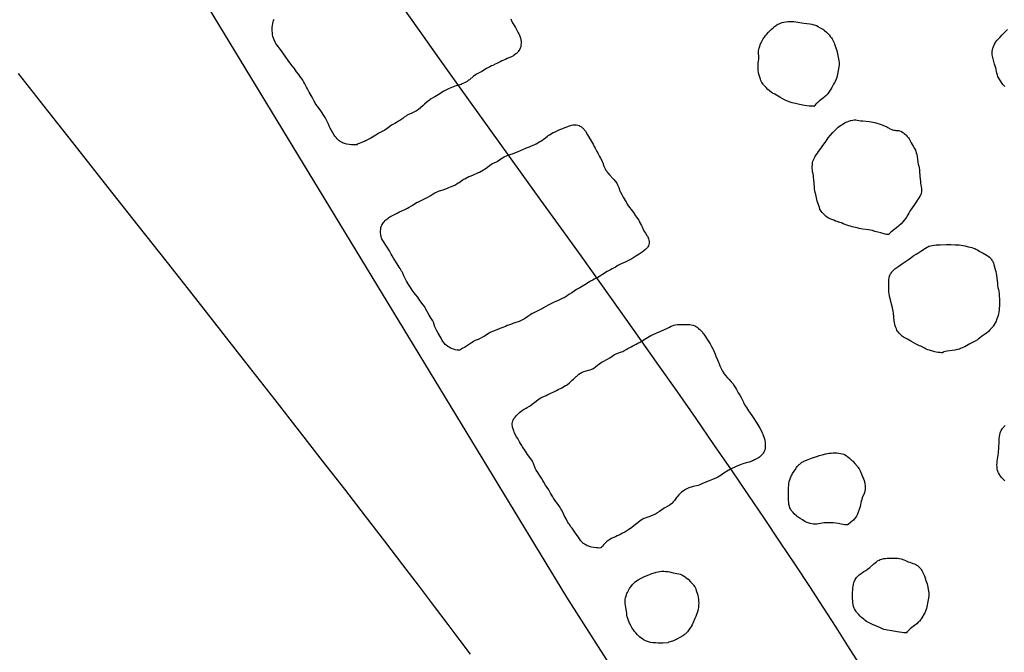
# Model space of a CAD drawing. Units: metres. Extents: x 621860 to 624260, y 2465100 to 2466900.
# Drawn here: x 623311 to 623346, y 2465347 to 2465369 of the extents above; entities that cross this region are included whole.
import ezdxf

# ---------------------------------------------------------------- set-up
doc = ezdxf.new("R2010")
doc.units = ezdxf.units.M
doc.header["$LTSCALE"] = 40
doc.layers.add('CVL_CURV_D', color=31, linetype='Continuous')
doc.layers.add('Palapa', color=7, linetype='Continuous', true_color=0xb8931e)
doc.layers.add('Postería', color=7, linetype='Continuous', true_color=0xb8931e)

msp = doc.modelspace()

# ---------------------------------------------------------------- linework, layer by layer
at = {"layer": 'CVL_CURV_D', "color": 34, "linetype": 'Continuous'}
for points, elevation in [([(623340.374, 2465346.681), (623339.983, 2465347.306), (623339.56, 2465347.971), (623339.108, 2465348.673), (623338.627, 2465349.411), (623338.119, 2465350.181), (623337.586, 2465350.983), (623337.03, 2465351.812), (623336.452, 2465352.666), (623335.853, 2465353.544), (623335.236, 2465354.443), (623334.602, 2465355.36), (623333.953, 2465356.293), (623333.289, 2465357.24), (623332.614, 2465358.198), (623331.928, 2465359.165), (623331.233, 2465360.138), (623330.531, 2465361.115), (623329.822, 2465362.099), (623329.108, 2465363.092), (623328.389, 2465364.092), (623327.669, 2465365.096), (623326.948, 2465366.101), (623326.23, 2465367.104), (623325.516, 2465368.103), (623324.807, 2465369.095), (623324.106, 2465370.077)], 0.8), ([(623310.592, 2465367.583), (623311.636, 2465366.251), (623312.695, 2465364.904), (623313.767, 2465363.546), (623314.831, 2465362.199), (623315.866, 2465360.885), (623316.871, 2465359.608), (623317.844, 2465358.37), (623318.781, 2465357.174), (623319.683, 2465356.021), (623320.545, 2465354.915), (623321.367, 2465353.859), (623322.147, 2465352.854), (623322.881, 2465351.904), (623323.569, 2465351.012), (623324.208, 2465350.179), (623324.797, 2465349.409), (623325.332, 2465348.705), (623325.813, 2465348.068), (623326.236, 2465347.501), (623326.601, 2465347.007)], 0.6)]:
    msp.add_lwpolyline(points, dxfattribs=dict(at, elevation=elevation))
at = {"layer": 'Palapa'}
for points in [[(623328.038, 2465369.515), (623328.082, 2465369.42), (623328.105, 2465369.375), (623328.212, 2465369.205), (623328.234, 2465369.165), (623328.308, 2465369.023), (623328.327, 2465368.981), (623328.344, 2465368.938), (623328.373, 2465368.862), (623328.384, 2465368.829), (623328.397, 2465368.771), (623328.404, 2465368.709), (623328.406, 2465368.647), (623328.402, 2465368.586), (623328.391, 2465368.527), (623328.374, 2465368.473), (623328.359, 2465368.443), (623328.326, 2465368.388), (623328.306, 2465368.362), (623328.286, 2465368.338), (623328.241, 2465368.291), (623328.217, 2465368.269), (623328.165, 2465368.229), (623328.139, 2465368.21), (623328.11, 2465368.192), (623328.065, 2465368.169), (623327.918, 2465368.109), (623327.856, 2465368.079), (623327.729, 2465368.023), (623327.668, 2465367.993), (623327.543, 2465367.935), (623327.484, 2465367.904), (623327.401, 2465367.865), (623327.361, 2465367.845), (623327.302, 2465367.812), (623327.183, 2465367.749), (623327.013, 2465367.646), (623326.968, 2465367.623), (623326.875, 2465367.58), (623326.831, 2465367.556), (623326.776, 2465367.519), (623326.724, 2465367.481), (623326.574, 2465367.358), (623326.548, 2465367.338), (623326.495, 2465367.3), (623326.468, 2465367.282), (623326.429, 2465367.26), (623326.316, 2465367.206), (623326.285, 2465367.192), (623326.231, 2465367.172), (623326.061, 2465367.124), (623326.007, 2465367.106), (623325.974, 2465367.093), (623325.857, 2465367.043), (623325.815, 2465367.024), (623325.675, 2465366.952), (623325.637, 2465366.93), (623325.471, 2465366.823), (623325.355, 2465366.757), (623325.299, 2465366.722), (623325.223, 2465366.677), (623325.186, 2465366.654), (623325.16, 2465366.634), (623325.084, 2465366.574), (623324.987, 2465366.488), (623324.94, 2465366.444), (623324.844, 2465366.359), (623324.767, 2465366.299), (623324.74, 2465366.28), (623324.702, 2465366.258), (623324.564, 2465366.184), (623324.517, 2465366.163), (623324.421, 2465366.122), (623324.375, 2465366.099), (623324.347, 2465366.082), (623324.265, 2465366.028), (623324.213, 2465365.989), (623324.106, 2465365.914), (623324.069, 2465365.891), (623323.991, 2465365.846), (623323.935, 2465365.811), (623323.858, 2465365.767), (623323.821, 2465365.744), (623323.715, 2465365.668), (623323.663, 2465365.629), (623323.582, 2465365.573), (623323.554, 2465365.556), (623323.51, 2465365.532), (623323.416, 2465365.489), (623323.371, 2465365.467), (623323.258, 2465365.397), (623323.203, 2465365.361), (623323.083, 2465365.293), (623323.014, 2465365.251), (623322.897, 2465365.188), (623322.857, 2465365.168), (623322.792, 2465365.141), (623322.674, 2465365.1), (623322.631, 2465365.083), (623322.605, 2465365.069), (623322.598, 2465365.061), (623322.599, 2465365.056), (623322.542, 2465365.054), (623322.48, 2465365.054), (623322.403, 2465365.056), (623322.319, 2465365.063), (623322.232, 2465365.076), (623322.15, 2465365.097), (623322.106, 2465365.114), (623322.065, 2465365.132), (623322.027, 2465365.152), (623321.994, 2465365.173), (623321.965, 2465365.195), (623321.918, 2465365.239), (623321.896, 2465365.262), (623321.854, 2465365.311), (623321.814, 2465365.362), (623321.79, 2465365.399), (623321.744, 2465365.475), (623321.691, 2465365.558), (623321.641, 2465365.644), (623321.619, 2465365.691), (623321.581, 2465365.789), (623321.56, 2465365.836), (623321.489, 2465365.978), (623321.468, 2465366.017), (623321.396, 2465366.127), (623321.359, 2465366.181), (623321.288, 2465366.292), (623321.211, 2465366.397), (623321.172, 2465366.448), (623321.116, 2465366.529), (623321.098, 2465366.557), (623321.075, 2465366.602), (623321.032, 2465366.696), (623321.009, 2465366.741), (623320.906, 2465366.911), (623320.844, 2465367.03), (623320.811, 2465367.088), (623320.749, 2465367.209), (623320.716, 2465367.266), (623320.672, 2465367.344), (623320.649, 2465367.382), (623320.572, 2465367.487), (623320.532, 2465367.537), (623320.453, 2465367.64), (623320.379, 2465367.749), (623320.3, 2465367.851), (623320.258, 2465367.901), (623320.179, 2465368.003), (623320.106, 2465368.113), (623319.991, 2465368.271), (623319.918, 2465368.382), (623319.838, 2465368.485), (623319.797, 2465368.536), (623319.758, 2465368.59), (623319.72, 2465368.645), (623319.699, 2465368.684), (623319.66, 2465368.769), (623319.634, 2465368.835), (623319.618, 2465368.892), (623319.607, 2465368.954), (623319.6, 2465369.018), (623319.595, 2465369.084), (623319.594, 2465369.151), (623319.596, 2465369.217), (623319.601, 2465369.283), (623319.61, 2465369.346), (623319.623, 2465369.405), (623319.641, 2465369.459), (623319.656, 2465369.49)], [(623345.537, 2465367.118), (623345.513, 2465367.14), (623345.49, 2465367.162), (623345.468, 2465367.186), (623345.442, 2465367.221), (623345.357, 2465367.349), (623345.324, 2465367.407), (623345.293, 2465367.468), (623345.272, 2465367.524), (623345.256, 2465367.585), (623345.215, 2465367.774), (623345.199, 2465367.834), (623345.177, 2465367.904), (623345.161, 2465367.957), (623345.104, 2465368.187), (623345.094, 2465368.244), (623345.09, 2465368.302), (623345.092, 2465368.361), (623345.098, 2465368.418), (623345.111, 2465368.472), (623345.122, 2465368.504), (623345.134, 2465368.535), (623345.171, 2465368.617), (623345.192, 2465368.656), (623345.21, 2465368.683), (623345.269, 2465368.761), (623345.356, 2465368.857), (623345.446, 2465368.95), (623345.63, 2465369.134)], [(623345.534, 2465353.154), (623345.467, 2465353.224), (623345.424, 2465353.272), (623345.383, 2465353.322), (623345.363, 2465353.348), (623345.345, 2465353.375), (623345.312, 2465353.432), (623345.298, 2465353.462), (623345.28, 2465353.52), (623345.268, 2465353.582), (623345.262, 2465353.648), (623345.259, 2465353.716), (623345.262, 2465353.785), (623345.267, 2465353.853), (623345.277, 2465353.919), (623345.293, 2465353.993), (623345.304, 2465354.06), (623345.312, 2465354.129), (623345.318, 2465354.201), (623345.322, 2465354.275), (623345.335, 2465354.575), (623345.34, 2465354.648), (623345.346, 2465354.718), (623345.356, 2465354.786), (623345.371, 2465354.85), (623345.391, 2465354.907), (623345.406, 2465354.937), (623345.442, 2465354.993), (623345.462, 2465355.019), (623345.483, 2465355.043), (623345.506, 2465355.066), (623345.554, 2465355.109)]]:
    msp.add_lwpolyline(points, dxfattribs=at)
for points in [[(623338.791, 2465366.42), (623338.738, 2465366.42), (623338.681, 2465366.422), (623338.611, 2465366.426), (623338.531, 2465366.434), (623338.448, 2465366.447), (623338.268, 2465366.484), (623338.121, 2465366.513), (623338.061, 2465366.527), (623338.005, 2465366.544), (623337.938, 2465366.568), (623337.787, 2465366.621), (623337.739, 2465366.642), (623337.652, 2465366.691), (623337.567, 2465366.743), (623337.448, 2465366.807), (623337.391, 2465366.841), (623337.314, 2465366.885), (623337.277, 2465366.908), (623337.199, 2465366.968), (623337.15, 2465367.01), (623337.08, 2465367.077), (623337.015, 2465367.149), (623336.994, 2465367.174), (623336.974, 2465367.2), (623336.937, 2465367.254), (623336.92, 2465367.283), (623336.898, 2465367.329), (623336.879, 2465367.379), (623336.824, 2465367.55), (623336.811, 2465367.613), (623336.802, 2465367.679), (623336.798, 2465367.748), (623336.796, 2465367.816), (623336.798, 2465367.884), (623336.802, 2465367.95), (623336.809, 2465368.012), (623336.82, 2465368.08), (623336.824, 2465368.125), (623336.825, 2465368.17), (623336.824, 2465368.214), (623336.818, 2465368.278), (623336.816, 2465368.328), (623336.819, 2465368.38), (623336.825, 2465368.431), (623336.836, 2465368.48), (623336.846, 2465368.511), (623336.889, 2465368.626), (623336.907, 2465368.667), (623336.98, 2465368.804), (623337.003, 2465368.842), (623337.022, 2465368.869), (623337.061, 2465368.921), (623337.103, 2465368.97), (623337.169, 2465369.042), (623337.26, 2465369.135), (623337.332, 2465369.2), (623337.382, 2465369.242), (623337.435, 2465369.28), (623337.463, 2465369.299), (623337.502, 2465369.32), (623337.543, 2465369.34), (623337.618, 2465369.371), (623337.651, 2465369.383), (623337.714, 2465369.4), (623337.781, 2465369.41), (623337.852, 2465369.416), (623337.924, 2465369.419), (623337.997, 2465369.418), (623338.069, 2465369.414), (623338.14, 2465369.407), (623338.208, 2465369.396), (623338.283, 2465369.379), (623338.35, 2465369.367), (623338.421, 2465369.357), (623338.637, 2465369.331), (623338.707, 2465369.32), (623338.773, 2465369.305), (623338.833, 2465369.286), (623338.865, 2465369.272), (623338.926, 2465369.241), (623338.955, 2465369.224), (623339.088, 2465369.144), (623339.125, 2465369.12), (623339.151, 2465369.1), (623339.225, 2465369.037), (623339.271, 2465368.992), (623339.315, 2465368.945), (623339.356, 2465368.894), (623339.394, 2465368.841), (623339.417, 2465368.803), (623339.488, 2465368.661), (623339.508, 2465368.611), (623339.525, 2465368.56), (623339.559, 2465368.456), (623339.582, 2465368.388), (623339.598, 2465368.332), (623339.612, 2465368.273), (623339.635, 2465368.154), (623339.662, 2465368.028), (623339.669, 2465367.975), (623339.672, 2465367.921), (623339.67, 2465367.867), (623339.663, 2465367.814), (623339.638, 2465367.684), (623339.615, 2465367.558), (623339.603, 2465367.495), (623339.587, 2465367.435), (623339.568, 2465367.379), (623339.553, 2465367.347), (623339.506, 2465367.257), (623339.471, 2465367.2), (623339.407, 2465367.081), (623339.372, 2465367.025), (623339.327, 2465366.948), (623339.303, 2465366.911), (623339.283, 2465366.885), (623339.241, 2465366.836), (623339.219, 2465366.812), (623339.196, 2465366.789), (623339.141, 2465366.739), (623339.11, 2465366.713), (623338.973, 2465366.609), (623338.911, 2465366.556), (623338.858, 2465366.507), (623338.837, 2465366.485), (623338.804, 2465366.449), (623338.795, 2465366.436), (623338.79, 2465366.426)], [(623326.237, 2465357.779), (623326.223, 2465357.777), (623326.188, 2465357.777), (623326.138, 2465357.781), (623326.077, 2465357.791), (623326.012, 2465357.809), (623325.971, 2465357.824), (623325.931, 2465357.842), (623325.891, 2465357.862), (623325.853, 2465357.884), (623325.816, 2465357.908), (623325.75, 2465357.959), (623325.722, 2465357.984), (623325.697, 2465358.01), (623325.656, 2465358.061), (623325.637, 2465358.088), (623325.614, 2465358.125), (623325.57, 2465358.203), (623325.536, 2465358.26), (623325.473, 2465358.379), (623325.423, 2465358.465), (623325.375, 2465358.554), (623325.354, 2465358.605), (623325.299, 2465358.769), (623325.277, 2465358.819), (623325.261, 2465358.849), (623325.227, 2465358.906), (623325.154, 2465359.015), (623325.101, 2465359.098), (623325.078, 2465359.143), (623325.034, 2465359.236), (623325.01, 2465359.28), (623324.993, 2465359.308), (623324.937, 2465359.389), (623324.819, 2465359.543), (623324.746, 2465359.652), (623324.666, 2465359.755), (623324.625, 2465359.804), (623324.546, 2465359.907), (623324.475, 2465360.018), (623324.438, 2465360.072), (623324.366, 2465360.182), (623324.344, 2465360.221), (623324.273, 2465360.362), (623324.252, 2465360.409), (623324.212, 2465360.507), (623324.19, 2465360.553), (623324.174, 2465360.582), (623324.122, 2465360.667), (623324.086, 2465360.722), (623324.019, 2465360.837), (623323.908, 2465361), (623323.886, 2465361.038), (623323.843, 2465361.117), (623323.809, 2465361.175), (623323.745, 2465361.294), (623323.642, 2465361.468), (623323.528, 2465361.631), (623323.51, 2465361.659), (623323.478, 2465361.718), (623323.464, 2465361.749), (623323.445, 2465361.806), (623323.434, 2465361.869), (623323.428, 2465361.933), (623323.428, 2465361.999), (623323.433, 2465362.064), (623323.444, 2465362.126), (623323.463, 2465362.182), (623323.478, 2465362.212), (623323.512, 2465362.269), (623323.531, 2465362.295), (623323.551, 2465362.32), (623323.595, 2465362.368), (623323.618, 2465362.391), (623323.643, 2465362.412), (623323.694, 2465362.454), (623323.72, 2465362.473), (623323.758, 2465362.496), (623323.896, 2465362.573), (623324.019, 2465362.633), (623324.079, 2465362.665), (623324.203, 2465362.723), (623324.262, 2465362.755), (623324.385, 2465362.814), (623324.443, 2465362.847), (623324.523, 2465362.889), (623324.562, 2465362.911), (623324.729, 2465363.016), (623324.768, 2465363.038), (623324.909, 2465363.109), (623324.956, 2465363.131), (623325.052, 2465363.171), (623325.098, 2465363.193), (623325.183, 2465363.245), (623325.292, 2465363.317), (623325.35, 2465363.351), (623325.379, 2465363.367), (623325.431, 2465363.388), (623325.486, 2465363.406), (623325.598, 2465363.44), (623325.652, 2465363.458), (623325.803, 2465363.52), (623325.846, 2465363.537), (623325.908, 2465363.566), (623326.054, 2465363.625), (623326.099, 2465363.648), (623326.128, 2465363.665), (623326.183, 2465363.7), (623326.21, 2465363.719), (623326.262, 2465363.757), (623326.343, 2465363.813), (623326.37, 2465363.831), (623326.409, 2465363.853), (623326.55, 2465363.924), (623326.598, 2465363.944), (623326.698, 2465363.981), (623326.747, 2465364.001), (623326.892, 2465364.068), (623326.932, 2465364.088), (623327.07, 2465364.163), (623327.108, 2465364.186), (623327.135, 2465364.204), (623327.214, 2465364.261), (623327.293, 2465364.319), (623327.374, 2465364.374), (623327.419, 2465364.398), (623327.511, 2465364.442), (623327.556, 2465364.465), (623327.639, 2465364.518), (623327.72, 2465364.574), (623327.748, 2465364.591), (623327.805, 2465364.625), (623327.835, 2465364.641), (623327.886, 2465364.663), (623327.94, 2465364.681), (623328.052, 2465364.715), (623328.106, 2465364.734), (623328.298, 2465364.814), (623328.36, 2465364.844), (623328.487, 2465364.898), (623328.55, 2465364.927), (623328.599, 2465364.946), (623328.7, 2465364.982), (623328.748, 2465365.001), (623328.894, 2465365.068), (623328.934, 2465365.089), (623329.071, 2465365.164), (623329.109, 2465365.187), (623329.188, 2465365.245), (623329.265, 2465365.305), (623329.343, 2465365.363), (623329.37, 2465365.382), (623329.408, 2465365.405), (623329.545, 2465365.483), (623329.586, 2465365.504), (623329.732, 2465365.573), (623329.781, 2465365.593), (623329.883, 2465365.63), (623329.933, 2465365.649), (623329.997, 2465365.677), (623330.084, 2465365.709), (623330.161, 2465365.735), (623330.193, 2465365.744), (623330.247, 2465365.755), (623330.303, 2465365.758), (623330.359, 2465365.756), (623330.413, 2465365.748), (623330.463, 2465365.731), (623330.491, 2465365.717), (623330.518, 2465365.701), (623330.544, 2465365.683), (623330.569, 2465365.664), (623330.592, 2465365.642), (623330.636, 2465365.596), (623330.657, 2465365.571), (623330.681, 2465365.535), (623330.762, 2465365.401), (623330.827, 2465365.283), (623330.934, 2465365.115), (623330.956, 2465365.076), (623330.997, 2465364.996), (623331.03, 2465364.937), (623331.09, 2465364.815), (623331.123, 2465364.757), (623331.185, 2465364.636), (623331.218, 2465364.579), (623331.267, 2465364.491), (623331.282, 2465364.461), (623331.304, 2465364.41), (623331.341, 2465364.301), (623331.361, 2465364.248), (623331.384, 2465364.198), (623331.4, 2465364.17), (623331.437, 2465364.115), (623331.456, 2465364.088), (623331.476, 2465364.063), (623331.539, 2465363.99), (623331.67, 2465363.848), (623331.691, 2465363.823), (623331.753, 2465363.749), (623331.791, 2465363.695), (623331.825, 2465363.639), (623331.848, 2465363.589), (623331.868, 2465363.536), (623331.905, 2465363.428), (623331.926, 2465363.376), (623331.974, 2465363.288), (623332.025, 2465363.202), (623332.089, 2465363.084), (623332.123, 2465363.027), (623332.167, 2465362.949), (623332.19, 2465362.912), (623332.248, 2465362.833), (623332.308, 2465362.757), (623332.387, 2465362.654), (623332.459, 2465362.542), (623332.497, 2465362.489), (623332.571, 2465362.379), (623332.593, 2465362.34), (623332.667, 2465362.199), (623332.689, 2465362.152), (623332.731, 2465362.055), (623332.754, 2465362.009), (623332.807, 2465361.924), (623332.861, 2465361.841), (623332.877, 2465361.814), (623332.907, 2465361.757), (623332.919, 2465361.727), (623332.933, 2465361.677), (623332.939, 2465361.624), (623332.938, 2465361.571), (623332.929, 2465361.519), (623332.913, 2465361.471), (623332.898, 2465361.444), (623332.881, 2465361.419), (623332.862, 2465361.394), (623332.841, 2465361.371), (623332.81, 2465361.343), (623332.689, 2465361.251), (623332.582, 2465361.175), (623332.466, 2465361.106), (623332.327, 2465361.016), (623332.299, 2465360.999), (623332.259, 2465360.977), (623332.116, 2465360.907), (623332.068, 2465360.886), (623331.97, 2465360.847), (623331.924, 2465360.826), (623331.837, 2465360.776), (623331.752, 2465360.724), (623331.634, 2465360.661), (623331.576, 2465360.627), (623331.459, 2465360.562), (623331.294, 2465360.454), (623331.256, 2465360.432), (623331.177, 2465360.39), (623331.119, 2465360.357), (623330.998, 2465360.295), (623330.941, 2465360.262), (623330.861, 2465360.22), (623330.823, 2465360.197), (623330.658, 2465360.09), (623330.541, 2465360.024), (623330.485, 2465359.99), (623330.369, 2465359.924), (623330.206, 2465359.814), (623330.093, 2465359.745), (623330.039, 2465359.708), (623329.929, 2465359.636), (623329.889, 2465359.615), (623329.747, 2465359.545), (623329.699, 2465359.525), (623329.6, 2465359.488), (623329.552, 2465359.468), (623329.409, 2465359.398), (623329.369, 2465359.377), (623329.201, 2465359.273), (623329.161, 2465359.251), (623329.021, 2465359.18), (623328.974, 2465359.158), (623328.878, 2465359.118), (623328.833, 2465359.095), (623328.804, 2465359.078), (623328.75, 2465359.041), (623328.644, 2465358.966), (623328.562, 2465358.91), (623328.524, 2465358.888), (623328.382, 2465358.818), (623328.333, 2465358.799), (623328.181, 2465358.746), (623328.116, 2465358.72), (623328.065, 2465358.702), (623327.962, 2465358.669), (623327.912, 2465358.651), (623327.849, 2465358.623), (623327.719, 2465358.571), (623327.656, 2465358.543), (623327.607, 2465358.524), (623327.506, 2465358.488), (623327.458, 2465358.468), (623327.315, 2465358.399), (623327.275, 2465358.378), (623327.107, 2465358.273), (623327.068, 2465358.251), (623326.928, 2465358.18), (623326.881, 2465358.159), (623326.784, 2465358.119), (623326.738, 2465358.097), (623326.709, 2465358.08), (623326.645, 2465358.039), (623326.54, 2465357.967), (623326.432, 2465357.896), (623326.397, 2465357.875), (623326.347, 2465357.847), (623326.267, 2465357.806), (623326.244, 2465357.791), (623326.237, 2465357.784)], [(623341.429, 2465361.872), (623341.417, 2465361.871), (623341.388, 2465361.873), (623341.346, 2465361.88), (623341.294, 2465361.892), (623341.148, 2465361.932), (623340.934, 2465361.987), (623340.847, 2465362.012), (623340.778, 2465362.027), (623340.711, 2465362.038), (623340.504, 2465362.065), (623340.437, 2465362.076), (623340.373, 2465362.09), (623340.302, 2465362.11), (623340.244, 2465362.125), (623340.125, 2465362.151), (623340.067, 2465362.165), (623340.011, 2465362.182), (623339.813, 2465362.257), (623339.749, 2465362.284), (623339.699, 2465362.302), (623339.595, 2465362.335), (623339.545, 2465362.353), (623339.481, 2465362.38), (623339.381, 2465362.417), (623339.333, 2465362.437), (623339.287, 2465362.459), (623339.259, 2465362.477), (623339.206, 2465362.515), (623339.181, 2465362.535), (623339.157, 2465362.557), (623339.111, 2465362.602), (623339.09, 2465362.626), (623339.069, 2465362.651), (623339.031, 2465362.704), (623339.014, 2465362.732), (623338.991, 2465362.778), (623338.972, 2465362.827), (623338.912, 2465362.995), (623338.895, 2465363.051), (623338.882, 2465363.111), (623338.856, 2465363.232), (623338.842, 2465363.291), (623338.823, 2465363.363), (623338.811, 2465363.425), (623338.801, 2465363.489), (623338.794, 2465363.555), (623338.772, 2465363.827), (623338.765, 2465363.893), (623338.757, 2465363.958), (623338.746, 2465364.019), (623338.731, 2465364.092), (623338.722, 2465364.155), (623338.717, 2465364.22), (623338.717, 2465364.284), (623338.721, 2465364.348), (623338.729, 2465364.41), (623338.743, 2465364.468), (623338.755, 2465364.5), (623338.786, 2465364.573), (623338.805, 2465364.615), (623338.826, 2465364.654), (623338.862, 2465364.708), (623338.9, 2465364.761), (623338.941, 2465364.812), (623339.02, 2465364.916), (623339.092, 2465365.026), (623339.207, 2465365.185), (623339.279, 2465365.295), (623339.361, 2465365.397), (623339.447, 2465365.492), (623339.538, 2465365.584), (623339.633, 2465365.672), (623339.684, 2465365.713), (623339.736, 2465365.752), (623339.774, 2465365.775), (623339.91, 2465365.849), (623339.951, 2465365.867), (623340.067, 2465365.91), (623340.099, 2465365.919), (623340.149, 2465365.929), (623340.201, 2465365.933), (623340.255, 2465365.933), (623340.308, 2465365.928), (623340.443, 2465365.905), (623340.512, 2465365.897), (623340.728, 2465365.875), (623340.799, 2465365.865), (623340.868, 2465365.854), (623340.934, 2465365.838), (623341.161, 2465365.767), (623341.211, 2465365.748), (623341.355, 2465365.683), (623341.395, 2465365.664), (623341.479, 2465365.62), (623341.535, 2465365.594), (623341.562, 2465365.583), (623341.601, 2465365.572), (623341.64, 2465365.566), (623341.679, 2465365.562), (623341.735, 2465365.561), (623341.774, 2465365.557), (623341.812, 2465365.55), (623341.849, 2465365.537), (623341.875, 2465365.525), (623341.925, 2465365.494), (623341.95, 2465365.477), (623341.973, 2465365.458), (623342.019, 2465365.416), (623342.041, 2465365.394), (623342.083, 2465365.347), (623342.123, 2465365.297), (623342.146, 2465365.26), (623342.225, 2465365.127), (623342.288, 2465365.007), (623342.338, 2465364.919), (623342.368, 2465364.858), (623342.382, 2465364.827), (623342.401, 2465364.768), (623342.416, 2465364.704), (623342.428, 2465364.637), (623342.459, 2465364.432), (623342.472, 2465364.367), (623342.49, 2465364.292), (623342.501, 2465364.231), (623342.51, 2465364.166), (623342.518, 2465364.099), (623342.539, 2465363.827), (623342.546, 2465363.761), (623342.554, 2465363.698), (623342.563, 2465363.637), (623342.577, 2465363.566), (623342.583, 2465363.508), (623342.585, 2465363.45), (623342.581, 2465363.392), (623342.572, 2465363.337), (623342.557, 2465363.285), (623342.544, 2465363.255), (623342.529, 2465363.227), (623342.496, 2465363.171), (623342.383, 2465363.014), (623342.312, 2465362.902), (623342.199, 2465362.742), (623342.176, 2465362.704), (623342.132, 2465362.626), (623342.097, 2465362.57), (623342.053, 2465362.493), (623342.029, 2465362.455), (623341.97, 2465362.378), (623341.928, 2465362.329), (623341.862, 2465362.258), (623341.785, 2465362.184), (623341.755, 2465362.156), (623341.657, 2465362.074), (623341.624, 2465362.047), (623341.538, 2465361.983), (623341.501, 2465361.954), (623341.478, 2465361.934), (623341.443, 2465361.9), (623341.433, 2465361.887), (623341.428, 2465361.878)], [(623343.339, 2465357.688), (623343.325, 2465357.686), (623343.291, 2465357.687), (623343.24, 2465357.691), (623343.177, 2465357.699), (623343.108, 2465357.712), (623343.063, 2465357.723), (623342.875, 2465357.774), (623342.808, 2465357.795), (623342.748, 2465357.818), (623342.714, 2465357.834), (623342.566, 2465357.915), (623342.519, 2465357.936), (623342.423, 2465357.976), (623342.377, 2465357.998), (623342.29, 2465358.049), (623342.206, 2465358.1), (623342.087, 2465358.164), (623341.954, 2465358.243), (623341.918, 2465358.267), (623341.892, 2465358.287), (623341.844, 2465358.33), (623341.82, 2465358.352), (623341.799, 2465358.376), (623341.758, 2465358.426), (623341.739, 2465358.453), (623341.717, 2465358.492), (623341.697, 2465358.532), (623341.665, 2465358.607), (623341.653, 2465358.64), (623341.637, 2465358.697), (623341.625, 2465358.758), (623341.617, 2465358.822), (623341.593, 2465359.091), (623341.585, 2465359.156), (623341.575, 2465359.22), (623341.562, 2465359.28), (623341.526, 2465359.405), (623341.499, 2465359.516), (623341.463, 2465359.642), (623341.449, 2465359.705), (623341.439, 2465359.772), (623341.432, 2465359.841), (623341.427, 2465359.913), (623341.425, 2465359.985), (623341.424, 2465360.057), (623341.425, 2465360.13), (623341.428, 2465360.201), (623341.434, 2465360.27), (623341.444, 2465360.336), (623341.458, 2465360.398), (623341.478, 2465360.454), (623341.494, 2465360.484), (623341.511, 2465360.512), (623341.53, 2465360.539), (623341.55, 2465360.565), (623341.572, 2465360.589), (623341.618, 2465360.634), (623341.643, 2465360.655), (623341.678, 2465360.681), (623341.751, 2465360.73), (623341.911, 2465360.843), (623342.023, 2465360.914), (623342.128, 2465360.991), (623342.204, 2465361.051), (623342.283, 2465361.109), (623342.32, 2465361.132), (623342.397, 2465361.177), (623342.453, 2465361.213), (623342.567, 2465361.28), (623342.728, 2465361.393), (623342.785, 2465361.427), (623342.815, 2465361.443), (623342.846, 2465361.458), (623342.904, 2465361.477), (623342.966, 2465361.49), (623343.033, 2465361.5), (623343.103, 2465361.506), (623343.175, 2465361.511), (623343.249, 2465361.514), (623343.474, 2465361.517), (623343.626, 2465361.516), (623343.776, 2465361.512), (623343.922, 2465361.505), (623343.992, 2465361.498), (623344.059, 2465361.489), (623344.122, 2465361.476), (623344.253, 2465361.441), (623344.37, 2465361.413), (623344.427, 2465361.396), (623344.48, 2465361.376), (623344.51, 2465361.361), (623344.57, 2465361.33), (623344.656, 2465361.279), (623344.775, 2465361.216), (623344.907, 2465361.135), (623344.943, 2465361.11), (623344.992, 2465361.068), (623345.037, 2465361.023), (623345.058, 2465360.998), (623345.077, 2465360.971), (623345.095, 2465360.944), (623345.112, 2465360.916), (623345.134, 2465360.865), (623345.153, 2465360.81), (623345.198, 2465360.637), (623345.218, 2465360.566), (623345.232, 2465360.5), (623345.242, 2465360.43), (623345.272, 2465360.139), (623345.281, 2465360.069), (623345.294, 2465360), (623345.311, 2465359.925), (623345.322, 2465359.859), (623345.331, 2465359.79), (623345.337, 2465359.718), (623345.344, 2465359.57), (623345.345, 2465359.421), (623345.344, 2465359.346), (623345.341, 2465359.272), (623345.336, 2465359.2), (623345.329, 2465359.131), (623345.318, 2465359.064), (623345.303, 2465359.002), (623345.291, 2465358.968), (623345.244, 2465358.848), (623345.225, 2465358.806), (623345.15, 2465358.668), (623345.126, 2465358.631), (623345.107, 2465358.605), (623345.066, 2465358.554), (623345.023, 2465358.506), (623344.954, 2465358.438), (623344.88, 2465358.375), (623344.855, 2465358.355), (623344.819, 2465358.331), (623344.746, 2465358.282), (623344.59, 2465358.165), (623344.564, 2465358.146), (623344.481, 2465358.092), (623344.436, 2465358.069), (623344.342, 2465358.026), (623344.296, 2465358.004), (623344.124, 2465357.903), (623344.084, 2465357.883), (623343.967, 2465357.833), (623343.93, 2465357.819), (623343.854, 2465357.798), (623343.767, 2465357.781), (623343.675, 2465357.767), (623343.501, 2465357.742), (623343.429, 2465357.73), (623343.375, 2465357.716), (623343.344, 2465357.703), (623343.337, 2465357.695)], [(623331.241, 2465350.774), (623331.187, 2465350.772), (623331.129, 2465350.774), (623331.059, 2465350.778), (623330.98, 2465350.788), (623330.901, 2465350.804), (623330.854, 2465350.818), (623330.809, 2465350.833), (623330.751, 2465350.855), (623330.697, 2465350.879), (623330.65, 2465350.905), (623330.621, 2465350.927), (623330.597, 2465350.949), (623330.574, 2465350.972), (623330.553, 2465350.996), (623330.526, 2465351.03), (623330.477, 2465351.102), (623330.438, 2465351.154), (623330.362, 2465351.26), (623330.291, 2465351.371), (623330.213, 2465351.475), (623330.173, 2465351.525), (623330.115, 2465351.604), (623330.097, 2465351.631), (623330.074, 2465351.669), (623330.031, 2465351.748), (623329.998, 2465351.806), (623329.937, 2465351.927), (623329.905, 2465351.985), (623329.844, 2465352.107), (623329.811, 2465352.164), (623329.768, 2465352.243), (623329.745, 2465352.28), (623329.688, 2465352.36), (623329.629, 2465352.437), (623329.552, 2465352.542), (623329.529, 2465352.58), (623329.485, 2465352.657), (623329.45, 2465352.713), (623329.384, 2465352.829), (623329.276, 2465352.993), (623329.21, 2465353.11), (623329.175, 2465353.166), (623329.132, 2465353.244), (623329.109, 2465353.282), (623329.034, 2465353.389), (623328.996, 2465353.442), (623328.943, 2465353.525), (623328.927, 2465353.555), (623328.904, 2465353.605), (623328.846, 2465353.765), (623328.824, 2465353.816), (623328.807, 2465353.845), (623328.754, 2465353.928), (623328.638, 2465354.086), (623328.567, 2465354.197), (623328.454, 2465354.359), (623328.431, 2465354.397), (623328.386, 2465354.475), (623328.351, 2465354.532), (623328.285, 2465354.65), (623328.249, 2465354.707), (623328.198, 2465354.794), (623328.182, 2465354.823), (623328.162, 2465354.871), (623328.145, 2465354.92), (623328.106, 2465355.052), (623328.099, 2465355.084), (623328.092, 2465355.133), (623328.092, 2465355.182), (623328.098, 2465355.231), (623328.111, 2465355.277), (623328.123, 2465355.305), (623328.154, 2465355.359), (623328.172, 2465355.385), (623328.191, 2465355.41), (623328.232, 2465355.458), (623328.277, 2465355.504), (623328.348, 2465355.57), (623328.399, 2465355.611), (623328.452, 2465355.65), (623328.489, 2465355.673), (623328.567, 2465355.718), (623328.624, 2465355.753), (623328.701, 2465355.798), (623328.739, 2465355.821), (623328.844, 2465355.899), (623328.894, 2465355.94), (623328.995, 2465356.021), (623329.049, 2465356.058), (623329.104, 2465356.094), (623329.15, 2465356.117), (623329.294, 2465356.177), (623329.356, 2465356.207), (623329.44, 2465356.244), (623329.481, 2465356.263), (623329.541, 2465356.294), (623329.665, 2465356.352), (623329.724, 2465356.384), (623329.846, 2465356.444), (623329.98, 2465356.522), (623330.018, 2465356.545), (623330.044, 2465356.564), (623330.12, 2465356.625), (623330.215, 2465356.711), (623330.262, 2465356.756), (623330.356, 2465356.843), (623330.381, 2465356.864), (623330.456, 2465356.926), (623330.51, 2465356.962), (623330.539, 2465356.98), (623330.568, 2465356.996), (623330.622, 2465357.018), (623330.68, 2465357.036), (623330.799, 2465357.068), (623330.857, 2465357.085), (623330.911, 2465357.107), (623330.941, 2465357.123), (623330.998, 2465357.157), (623331.025, 2465357.175), (623331.129, 2465357.254), (623331.18, 2465357.294), (623331.259, 2465357.35), (623331.287, 2465357.368), (623331.331, 2465357.392), (623331.424, 2465357.436), (623331.468, 2465357.46), (623331.551, 2465357.513), (623331.632, 2465357.569), (623331.717, 2465357.621), (623331.746, 2465357.637), (623331.797, 2465357.659), (623331.959, 2465357.715), (623332.011, 2465357.736), (623332.041, 2465357.752), (623332.128, 2465357.801), (623332.185, 2465357.835), (623332.305, 2465357.897), (623332.363, 2465357.93), (623332.483, 2465357.991), (623332.541, 2465358.025), (623332.62, 2465358.067), (623332.658, 2465358.089), (623332.824, 2465358.197), (623333.001, 2465358.294), (623333.186, 2465358.382), (623333.234, 2465358.402), (623333.334, 2465358.439), (623333.383, 2465358.46), (623333.568, 2465358.55), (623333.657, 2465358.599), (623333.719, 2465358.629), (623333.752, 2465358.643), (623333.81, 2465358.661), (623333.874, 2465358.674), (623333.941, 2465358.684), (623334.011, 2465358.69), (623334.083, 2465358.693), (623334.155, 2465358.694), (623334.227, 2465358.694), (623334.298, 2465358.691), (623334.367, 2465358.685), (623334.434, 2465358.675), (623334.496, 2465358.661), (623334.553, 2465358.642), (623334.584, 2465358.626), (623334.613, 2465358.61), (623334.641, 2465358.592), (623334.668, 2465358.573), (623334.693, 2465358.552), (623334.741, 2465358.508), (623334.764, 2465358.486), (623334.786, 2465358.462), (623334.828, 2465358.412), (623334.848, 2465358.386), (623334.873, 2465358.35), (623334.92, 2465358.276), (623335.032, 2465358.113), (623335.098, 2465357.998), (623335.151, 2465357.914), (623335.201, 2465357.827), (623335.222, 2465357.78), (623335.279, 2465357.632), (623335.308, 2465357.57), (623335.36, 2465357.441), (623335.388, 2465357.378), (623335.407, 2465357.329), (623335.443, 2465357.228), (623335.463, 2465357.18), (623335.535, 2465357.039), (623335.558, 2465357.001), (623335.576, 2465356.974), (623335.635, 2465356.897), (623335.721, 2465356.8), (623335.765, 2465356.754), (623335.851, 2465356.658), (623335.911, 2465356.582), (623335.93, 2465356.555), (623335.954, 2465356.518), (623335.999, 2465356.442), (623336.033, 2465356.385), (623336.098, 2465356.268), (623336.15, 2465356.184), (623336.201, 2465356.098), (623336.224, 2465356.053), (623336.265, 2465355.958), (623336.288, 2465355.912), (623336.305, 2465355.883), (623336.357, 2465355.799), (623336.394, 2465355.745), (623336.462, 2465355.631), (623336.575, 2465355.47), (623336.645, 2465355.358), (623336.758, 2465355.195), (623336.858, 2465355.019), (623336.951, 2465354.834), (623336.97, 2465354.792), (623337.016, 2465354.67), (623337.028, 2465354.637), (623337.043, 2465354.575), (623337.051, 2465354.511), (623337.055, 2465354.444), (623337.054, 2465354.377), (623337.048, 2465354.312), (623337.036, 2465354.25), (623337.016, 2465354.193), (623337.001, 2465354.164), (623336.984, 2465354.136), (623336.965, 2465354.109), (623336.945, 2465354.084), (623336.923, 2465354.06), (623336.875, 2465354.016), (623336.85, 2465353.995), (623336.813, 2465353.971), (623336.675, 2465353.894), (623336.633, 2465353.875), (623336.482, 2465353.813), (623336.426, 2465353.795), (623336.253, 2465353.75), (623336.198, 2465353.732), (623336.046, 2465353.671), (623336.004, 2465353.652), (623335.821, 2465353.562), (623335.685, 2465353.486), (623335.647, 2465353.463), (623335.62, 2465353.445), (623335.54, 2465353.388), (623335.488, 2465353.349), (623335.434, 2465353.313), (623335.377, 2465353.278), (623335.332, 2465353.256), (623335.185, 2465353.198), (623335.121, 2465353.17), (623335.072, 2465353.152), (623334.971, 2465353.116), (623334.922, 2465353.096), (623334.83, 2465353.052), (623334.736, 2465353.009), (623334.679, 2465352.99), (623334.619, 2465352.975), (623334.495, 2465352.948), (623334.434, 2465352.932), (623334.377, 2465352.914), (623334.345, 2465352.9), (623334.272, 2465352.867), (623334.231, 2465352.847), (623334.193, 2465352.825), (623334.14, 2465352.787), (623334.09, 2465352.746), (623334.02, 2465352.679), (623333.998, 2465352.656), (623333.935, 2465352.583), (623333.914, 2465352.558), (623333.838, 2465352.452), (623333.796, 2465352.404), (623333.751, 2465352.357), (623333.727, 2465352.336), (623333.676, 2465352.296), (623333.65, 2465352.277), (623333.607, 2465352.251), (623333.516, 2465352.206), (623333.471, 2465352.182), (623333.389, 2465352.127), (623333.31, 2465352.07), (623333.229, 2465352.015), (623333.201, 2465351.998), (623333.162, 2465351.976), (623333.017, 2465351.908), (623332.964, 2465351.888), (623332.854, 2465351.853), (623332.8, 2465351.835), (623332.749, 2465351.813), (623332.72, 2465351.796), (623332.664, 2465351.761), (623332.638, 2465351.742), (623332.536, 2465351.662), (623332.462, 2465351.6), (623332.385, 2465351.54), (623332.275, 2465351.468), (623332.222, 2465351.43), (623332.113, 2465351.357), (623332.075, 2465351.334), (623331.996, 2465351.293), (623331.937, 2465351.26), (623331.897, 2465351.24), (623331.813, 2465351.202), (623331.752, 2465351.172), (623331.655, 2465351.132), (623331.602, 2465351.108), (623331.547, 2465351.078), (623331.512, 2465351.054), (623331.444, 2465351.001), (623331.412, 2465350.973), (623331.382, 2465350.945), (623331.327, 2465350.89), (623331.284, 2465350.842), (623331.254, 2465350.803), (623331.245, 2465350.789), (623331.241, 2465350.779)], [(623339.974, 2465351.593), (623339.96, 2465351.592), (623339.926, 2465351.594), (623339.875, 2465351.598), (623339.812, 2465351.607), (623339.741, 2465351.618), (623339.645, 2465351.637), (623339.554, 2465351.651), (623339.461, 2465351.66), (623339.37, 2465351.665), (623339.287, 2465351.666), (623339.213, 2465351.663), (623339.141, 2465351.658), (623339.071, 2465351.65), (623339.005, 2465351.639), (623338.934, 2465351.625), (623338.876, 2465351.617), (623338.816, 2465351.614), (623338.757, 2465351.616), (623338.699, 2465351.623), (623338.645, 2465351.636), (623338.613, 2465351.647), (623338.539, 2465351.675), (623338.497, 2465351.693), (623338.458, 2465351.713), (623338.374, 2465351.765), (623338.292, 2465351.82), (623338.217, 2465351.867), (623338.181, 2465351.892), (623338.156, 2465351.912), (623338.082, 2465351.977), (623338.038, 2465352.024), (623337.996, 2465352.074), (623337.977, 2465352.101), (623337.959, 2465352.13), (623337.943, 2465352.159), (623337.927, 2465352.19), (623337.907, 2465352.249), (623337.893, 2465352.313), (623337.883, 2465352.383), (623337.877, 2465352.455), (623337.873, 2465352.53), (623337.871, 2465352.606), (623337.871, 2465352.76), (623337.876, 2465352.911), (623337.882, 2465352.985), (623337.89, 2465353.056), (623337.901, 2465353.124), (623337.918, 2465353.186), (623337.944, 2465353.253), (623337.98, 2465353.339), (623338.001, 2465353.379), (623338.018, 2465353.408), (623338.072, 2465353.492), (623338.11, 2465353.545), (623338.159, 2465353.618), (623338.185, 2465353.654), (623338.206, 2465353.678), (623338.25, 2465353.725), (623338.274, 2465353.747), (623338.325, 2465353.788), (623338.351, 2465353.807), (623338.379, 2465353.825), (623338.424, 2465353.848), (623338.473, 2465353.868), (623338.572, 2465353.906), (623338.637, 2465353.933), (623338.688, 2465353.951), (623338.793, 2465353.984), (623338.844, 2465354.001), (623338.912, 2465354.026), (623338.964, 2465354.043), (623339.073, 2465354.072), (623339.198, 2465354.109), (623339.258, 2465354.122), (623339.321, 2465354.131), (623339.387, 2465354.137), (623339.454, 2465354.14), (623339.521, 2465354.14), (623339.588, 2465354.138), (623339.653, 2465354.133), (623339.716, 2465354.125), (623339.776, 2465354.112), (623339.83, 2465354.093), (623339.861, 2465354.079), (623339.919, 2465354.045), (623339.946, 2465354.027), (623339.972, 2465354.007), (623340.023, 2465353.965), (623340.047, 2465353.944), (623340.118, 2465353.877), (623340.141, 2465353.854), (623340.231, 2465353.761), (623340.316, 2465353.662), (623340.336, 2465353.635), (623340.373, 2465353.581), (623340.391, 2465353.553), (623340.414, 2465353.507), (623340.474, 2465353.361), (623340.502, 2465353.298), (623340.519, 2465353.254), (623340.562, 2465353.133), (623340.572, 2465353.1), (623340.584, 2465353.041), (623340.591, 2465352.979), (623340.593, 2465352.916), (623340.59, 2465352.854), (623340.581, 2465352.793), (623340.567, 2465352.735), (623340.555, 2465352.703), (623340.488, 2465352.544), (623340.469, 2465352.487), (623340.454, 2465352.426), (623340.412, 2465352.237), (623340.395, 2465352.177), (623340.335, 2465352.007), (623340.312, 2465351.952), (623340.281, 2465351.898), (623340.257, 2465351.863), (623340.202, 2465351.796), (623340.173, 2465351.764), (623340.144, 2465351.735), (623340.086, 2465351.684), (623340.058, 2465351.663), (623339.998, 2465351.62), (623339.98, 2465351.606), (623339.974, 2465351.598)], [(623342.066, 2465347.772), (623342.013, 2465347.772), (623341.956, 2465347.773), (623341.885, 2465347.778), (623341.805, 2465347.786), (623341.722, 2465347.798), (623341.537, 2465347.834), (623341.382, 2465347.86), (623341.318, 2465347.873), (623341.257, 2465347.888), (623341.201, 2465347.908), (623341.108, 2465347.951), (623341.017, 2465347.997), (623340.969, 2465348.017), (623340.87, 2465348.055), (623340.822, 2465348.075), (623340.682, 2465348.148), (623340.643, 2465348.17), (623340.59, 2465348.208), (623340.539, 2465348.248), (623340.466, 2465348.312), (623340.419, 2465348.357), (623340.351, 2465348.427), (623340.288, 2465348.501), (623340.268, 2465348.527), (623340.25, 2465348.555), (623340.216, 2465348.613), (623340.201, 2465348.644), (623340.181, 2465348.702), (623340.167, 2465348.766), (623340.157, 2465348.835), (623340.151, 2465348.906), (623340.147, 2465348.979), (623340.145, 2465349.054), (623340.145, 2465349.129), (623340.146, 2465349.204), (623340.149, 2465349.278), (623340.155, 2465349.35), (623340.163, 2465349.42), (623340.175, 2465349.485), (623340.193, 2465349.546), (623340.206, 2465349.579), (623340.24, 2465349.652), (623340.261, 2465349.693), (623340.286, 2465349.73), (623340.306, 2465349.755), (623340.351, 2465349.803), (623340.375, 2465349.824), (623340.41, 2465349.851), (623340.539, 2465349.935), (623340.615, 2465349.981), (623340.652, 2465350.005), (623340.679, 2465350.024), (623340.755, 2465350.084), (623340.902, 2465350.213), (623340.978, 2465350.275), (623341.004, 2465350.295), (623341.031, 2465350.313), (623341.089, 2465350.347), (623341.12, 2465350.362), (623341.177, 2465350.382), (623341.24, 2465350.396), (623341.306, 2465350.405), (623341.376, 2465350.411), (623341.447, 2465350.415), (623341.519, 2465350.416), (623341.591, 2465350.415), (623341.663, 2465350.412), (623341.733, 2465350.407), (623341.801, 2465350.399), (623341.866, 2465350.387), (623341.926, 2465350.37), (623341.959, 2465350.357), (623342.024, 2465350.33), (623342.119, 2465350.286), (623342.172, 2465350.266), (623342.282, 2465350.229), (623342.335, 2465350.209), (623342.385, 2465350.185), (623342.413, 2465350.167), (623342.44, 2465350.148), (623342.466, 2465350.128), (623342.49, 2465350.107), (623342.514, 2465350.084), (623342.557, 2465350.036), (623342.577, 2465350.01), (623342.6, 2465349.973), (623342.659, 2465349.863), (623342.673, 2465349.832), (623342.693, 2465349.783), (623342.744, 2465349.627), (623342.767, 2465349.56), (623342.783, 2465349.503), (623342.795, 2465349.444), (623342.835, 2465349.238), (623342.841, 2465349.204), (623342.845, 2465349.159), (623342.846, 2465349.114), (623342.842, 2465349.069), (623342.82, 2465348.942), (623342.801, 2465348.816), (623342.79, 2465348.753), (623342.777, 2465348.691), (623342.76, 2465348.632), (623342.699, 2465348.48), (623342.679, 2465348.438), (623342.603, 2465348.3), (623342.579, 2465348.263), (623342.56, 2465348.237), (623342.518, 2465348.187), (623342.497, 2465348.163), (623342.473, 2465348.14), (623342.418, 2465348.09), (623342.386, 2465348.063), (623342.249, 2465347.96), (623342.187, 2465347.907), (623342.134, 2465347.859), (623342.112, 2465347.837), (623342.079, 2465347.801), (623342.069, 2465347.788), (623342.065, 2465347.778)], [(623333.606, 2465347.408), (623333.429, 2465347.405), (623333.346, 2465347.404), (623333.256, 2465347.405), (623333.165, 2465347.409), (623333.075, 2465347.417), (623332.992, 2465347.428), (623332.92, 2465347.445), (623332.883, 2465347.458), (623332.808, 2465347.49), (623332.768, 2465347.51), (623332.729, 2465347.532), (623332.702, 2465347.551), (623332.65, 2465347.59), (623332.601, 2465347.632), (623332.53, 2465347.698), (623332.464, 2465347.769), (623332.422, 2465347.818), (623332.382, 2465347.87), (623332.363, 2465347.896), (623332.34, 2465347.934), (623332.265, 2465348.074), (623332.246, 2465348.116), (623332.198, 2465348.236), (623332.185, 2465348.27), (623332.168, 2465348.332), (623332.155, 2465348.397), (623332.145, 2465348.465), (623332.118, 2465348.669), (623332.095, 2465348.802), (623332.089, 2465348.855), (623332.089, 2465348.909), (623332.094, 2465348.961), (623332.103, 2465349.012), (623332.113, 2465349.044), (623332.139, 2465349.118), (623332.155, 2465349.16), (623332.173, 2465349.201), (623332.247, 2465349.338), (623332.271, 2465349.376), (623332.29, 2465349.402), (623332.352, 2465349.477), (623332.398, 2465349.524), (623332.445, 2465349.569), (623332.495, 2465349.61), (623332.548, 2465349.649), (623332.586, 2465349.671), (623332.728, 2465349.744), (623332.776, 2465349.765), (623332.928, 2465349.82), (623332.992, 2465349.847), (623333.036, 2465349.864), (623333.16, 2465349.908), (623333.194, 2465349.918), (623333.256, 2465349.933), (623333.322, 2465349.942), (623333.391, 2465349.947), (623333.46, 2465349.948), (623333.53, 2465349.945), (623333.597, 2465349.939), (623333.662, 2465349.928), (623333.797, 2465349.897), (623333.925, 2465349.872), (623333.988, 2465349.858), (623334.048, 2465349.842), (623334.103, 2465349.82), (623334.134, 2465349.804), (623334.162, 2465349.787), (623334.218, 2465349.751), (623334.243, 2465349.73), (623334.318, 2465349.667), (623334.411, 2465349.576), (623334.496, 2465349.478), (623334.515, 2465349.451), (623334.553, 2465349.397), (623334.57, 2465349.368), (623334.592, 2465349.321), (623334.611, 2465349.271), (623334.656, 2465349.133), (623334.667, 2465349.098), (623334.68, 2465349.033), (623334.69, 2465348.964), (623334.694, 2465348.893), (623334.696, 2465348.821), (623334.694, 2465348.748), (623334.688, 2465348.677), (623334.678, 2465348.609), (623334.663, 2465348.545), (623334.607, 2465348.387), (623334.59, 2465348.343), (623334.561, 2465348.279), (623334.503, 2465348.131), (623334.481, 2465348.084), (623334.464, 2465348.055), (623334.429, 2465347.998), (623334.325, 2465347.843), (623334.299, 2465347.808), (623334.277, 2465347.784), (623334.232, 2465347.738), (623334.208, 2465347.717), (623334.173, 2465347.691), (623334.137, 2465347.666), (623334.027, 2465347.598), (623333.95, 2465347.555), (623333.91, 2465347.535), (623333.869, 2465347.515), (623333.802, 2465347.49), (623333.682, 2465347.451), (623333.639, 2465347.436), (623333.612, 2465347.422), (623333.605, 2465347.414)]]:
    msp.add_lwpolyline(points, close=True, dxfattribs=at)
at = {"layer": 'Postería'}
msp.add_lwpolyline([(623425.835, 2465200), (623397.504, 2465243.81), (623367.263, 2465290.655), (623330.022, 2465349.028), (623310.443, 2465381.274), (623303.256, 2465393.314)], dxfattribs=at)

doc.saveas('drawing.dxf')
